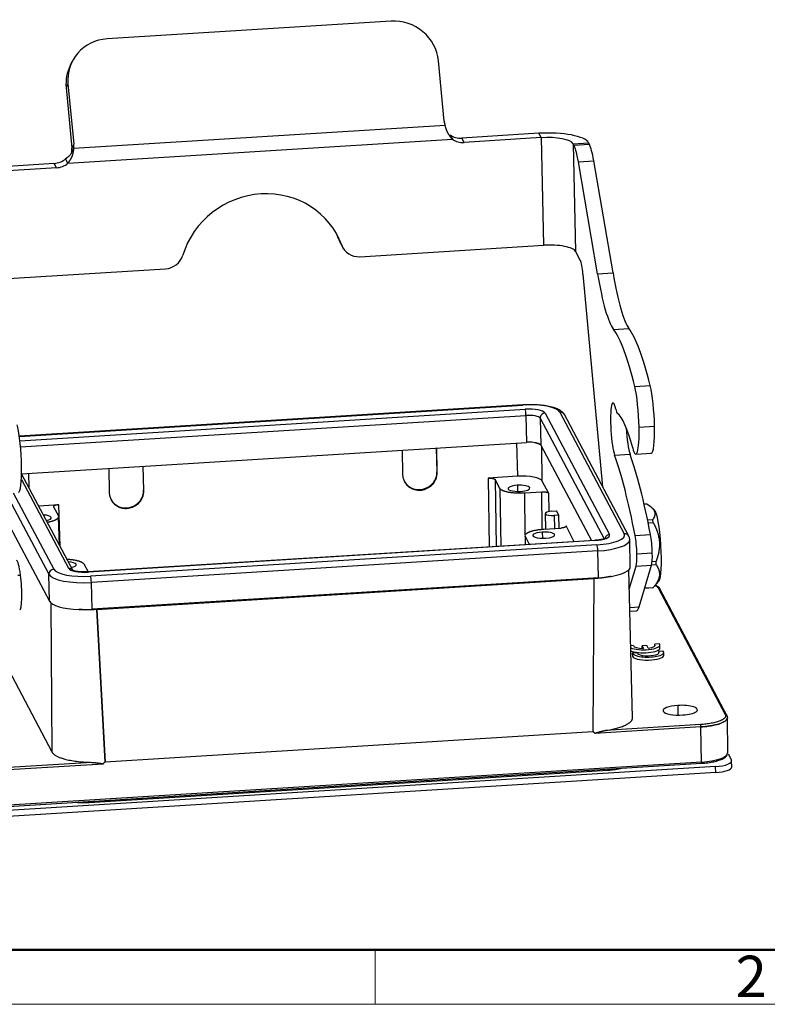
# Model space of a CAD drawing. Units: millimetres. Extents: x 3451 to 4193, y 481 to 1006.
# Drawn here: x 3518 to 3637, y 481 to 639 of the extents above; entities that cross this region are included whole.
import ezdxf

# ---------------------------------------------------------------- set-up
doc = ezdxf.new("R2010")
doc.units = ezdxf.units.MM
doc.header["$LTSCALE"] = 65.395
doc.layers.get('0').update_dxf_attribs({"linetype": 'CONTINUOUS', "lineweight": 30})
doc.layers.add('Dim', color=3, linetype='CONTINUOUS', lineweight=15)
doc.layers.add('图框', color=7, linetype='CONTINUOUS', lineweight=20)
doc.styles.add('Romans字体', font='romans.shx', dxfattribs={"width": 0.75})

# ---------------------------------------------------------------- blocks, each defined once
blk = doc.blocks.new('A4图框-NEW')
at = {"layer": '图框', "lineweight": 50}
blk.add_line((836.855, 484.035), (1126.929, 484.035), dxfattribs=at)
at = {"layer": '图框', "color": 6}
blk.add_line((882.948, 484.035), (882.948, 480.535), dxfattribs=at)
at = {"layer": '图框', "color": 1, "lineweight": 18}
blk.add_line((833.413, 480.535), (1130.412, 480.535), dxfattribs=at)
at = {"layer": '图框', "color": 6, "insert": (906.025, 483.648), "char_height": 2.652, "width": 2.55791, "attachment_point": 1, "style": 'Romans字体'}
blk.add_mtext('2', dxfattribs=at)

msp = doc.modelspace()

# ---------------------------------------------------------------- linework, layer by layer
for p, q in [((3577.07, 638.44), (3531.58, 635.61)), ((3525.94, 631.91), (3525.65, 631.32)), ((3585.55, 622.39), (3584.63, 632.08)), ((3525.3, 628.39), (3525.01, 627.79)), ((3525.3, 628.39), (3526.22, 618.7)), ((3525.01, 627.79), (3525.92, 618.1)), ((3526.21, 618.06), (3585.68, 621.76)), ((3600.71, 620.46), (3588.35, 619.69)), ((3601.08, 619.77), (3600.71, 620.46)), ((3525.29, 615.67), (3586.87, 619.5)), ((3526.22, 618.7), (3525.92, 618.1)), ((3588.72, 619), (3588.35, 619.69)), ((3601.08, 619.77), (3588.72, 619)), ((3601.08, 619.77), (3601.45, 602.51)), ((3606.2, 618.79), (3608.67, 618.94)), ((3606.32, 618.55), (3606.2, 618.79)), ((3606.2, 618.79), (3606.57, 601.54)), ((3606.32, 618.55), (3608.8, 618.7)), ((3608.8, 618.7), (3608.67, 618.94)), ((3523.09, 615.63), (3510.73, 614.86)), ((3523.46, 614.94), (3523.09, 615.63)), ((3607.03, 615.91), (3609.5, 616.06)), ((3610.11, 597.94), (3607.03, 615.91)), ((3612.58, 598.09), (3609.5, 616.06)), ((3523.46, 614.94), (3511.1, 614.17)), ((3569.14, 602.51), (3568.77, 603.21)), ((3568.93, 602.85), (3569.3, 602.15)), ((3572.01, 600.68), (3601.45, 602.51)), ((3606.57, 601.54), (3607.34, 600.07)), ((3511.47, 596.92), (3540.91, 598.75)), ((3607.76, 597.87), (3610.91, 563.81)), ((3610.11, 597.94), (3612.58, 598.09)), ((3612.65, 589.04), (3615.12, 589.19)), ((3616.06, 579.88), (3618.53, 580.04)), ((3598.12, 576.94), (3517.51, 571.92)), ((3517.51, 571.89), (3598.15, 576.9)), ((3517.6, 571.2), (3598.51, 576.24)), ((3517.7, 570.21), (3598.64, 575.25)), ((3598.64, 575.25), (3598.74, 570.93)), ((3600.91, 574.81), (3601.01, 570.5)), ((3600.91, 574.81), (3611.14, 555.49)), ((3601.69, 575.63), (3612.01, 556.14)), ((3604.06, 575.78), (3614.38, 556.28)), ((3615.1, 555.89), (3604.79, 575.38)), ((3616.76, 573.38), (3619.23, 573.53)), ((3517.88, 565.9), (3598.74, 570.93)), ((3578.8, 569.69), (3578.88, 565.79)), ((3584.3, 570.03), (3584.38, 566.21)), ((3584.42, 566.13), (3584.33, 570.04)), ((3597.14, 570.83), (3597.26, 565.49)), ((3601.01, 570.5), (3601.03, 570.46)), ((3601.03, 570.46), (3609.11, 555.18)), ((3601.24, 564.73), (3601.17, 570.19)), ((3612.84, 568.87), (3615.31, 569.02)), ((3616.24, 569.06), (3618.72, 569.21)), ((3531.82, 566.77), (3531.91, 562.87)), ((3537.42, 563.28), (3537.33, 567.11)), ((3537.45, 563.21), (3537.36, 567.11)), ((3517.84, 564.99), (3525.38, 550.75)), ((3526.11, 550.35), (3517.87, 565.91)), ((3519.07, 563.64), (3519.02, 565.97)), ((3584.38, 566.21), (3584.42, 566.13)), ((3597.26, 565.49), (3592.56, 565.2)), ((3592.56, 565.2), (3592.72, 554.16)), ((3593.7, 564.98), (3593.85, 554.23)), ((3594.46, 563.55), (3593.7, 564.98)), ((3594.46, 563.55), (3594.59, 554.28)), ((3597.26, 564.05), (3597.28, 563.07)), ((3602.29, 562.74), (3601.24, 564.73)), ((3515.35, 562.78), (3522.23, 549.78)), ((3516.52, 562.86), (3523.01, 550.6)), ((3537.45, 563.21), (3537.42, 563.28)), ((3601.16, 562.96), (3598.44, 562.79)), ((3598.53, 556.1), (3598.44, 562.79)), ((3601.24, 557), (3601.16, 562.96)), ((3602.33, 559.83), (3602.29, 562.74)), ((3523.84, 560.92), (3520.62, 560.72)), ((3523, 560.58), (3523.76, 559.15)), ((3524.05, 554.24), (3523.84, 560.92)), ((3618.02, 561.05), (3617.57, 561.02)), ((3619.23, 560.07), (3618.7, 560.55)), ((3515.09, 559.15), (3522.33, 545.47)), ((3523.94, 554.45), (3523.79, 559.01)), ((3601.73, 559.52), (3601.76, 557.04)), ((3602.79, 559.89), (3603.53, 559.94)), ((3603.9, 559.24), (3603.16, 559.19)), ((3603.16, 559.19), (3603.21, 557.13)), ((3603.9, 559.24), (3603.53, 559.94)), ((3603.93, 557.18), (3603.9, 559.24)), ((3601.49, 557.02), (3604.21, 557.19)), ((3606.38, 555.01), (3605.05, 557.53)), ((3605.05, 557.53), (3605.05, 557.42)), ((3618.12, 558.51), (3618.94, 558.56)), ((3619.02, 558.04), (3618.23, 557.99)), ((3598.5, 555.98), (3598.52, 554.53)), ((3599.21, 554.57), (3598.54, 555.83)), ((3598.56, 554.53), (3598.54, 555.83)), ((3601.24, 556.53), (3601.26, 555.55)), ((3616.12, 555.99), (3618.6, 556.15)), ((3609.62, 555.22), (3528.53, 550.17)), ((3609.65, 555.18), (3528.56, 550.14)), ((3610, 554.52), (3528.92, 549.47)), ((3615.35, 551.01), (3615.25, 555.33)), ((3610.14, 553.53), (3529.05, 548.48)), ((3610.23, 549.21), (3610.14, 553.53)), ((3616.4, 553.07), (3618.87, 553.22)), ((3527.84, 551.44), (3528.51, 550.17)), ((3615.17, 547.38), (3616.28, 551.11)), ((3616.28, 551.11), (3618.75, 551.26)), ((3616.76, 544.57), (3618.75, 551.26)), ((3619.49, 551.32), (3618.75, 551.27)), ((3618.84, 551.86), (3619.49, 551.9)), ((3517.28, 549.64), (3517.71, 549.66)), ((3522.33, 545.47), (3522.23, 549.78)), ((3610.23, 549.21), (3529.15, 544.17)), ((3615.71, 526.79), (3615.09, 550.5)), ((3529.15, 544.17), (3529.05, 548.48)), ((3529.93, 544.14), (3609.53, 549.09)), ((3609.53, 549.09), (3609.32, 524.54)), ((3618.99, 547.62), (3617.64, 547.54)), ((3617.66, 547.58), (3619.03, 547.67)), ((3619.02, 547.65), (3619.93, 548.7)), ((3619.8, 547.63), (3630.56, 527.3)), ((3618.95, 547.6), (3617.64, 547.51)), ((3630.83, 527.15), (3620.07, 547.48)), ((3522.54, 545.21), (3522.73, 521.31)), ((3615.25, 544.47), (3616.76, 544.57)), ((3529.92, 544.14), (3531.24, 519.68)), ((3531.25, 519.68), (3529.93, 544.14)), ((3615.26, 543.85), (3616.33, 543.92)), ((3615.85, 538.37), (3615.41, 538.34)), ((3618, 538.35), (3617.26, 538.31)), ((3617.26, 538.31), (3617.47, 537.9)), ((3617.26, 537.91), (3617.26, 538.31)), ((3618.22, 537.95), (3618, 538.35)), ((3620.01, 538.63), (3619.26, 538.58)), ((3619.27, 538.29), (3619.26, 538.58)), ((3620.08, 538.51), (3620.01, 538.63)), ((3620.1, 537.97), (3620.09, 538.45)), ((3514.13, 537.56), (3522.73, 521.31)), ((3616.47, 537.19), (3615.72, 537.14)), ((3615.73, 536.66), (3615.72, 537.14)), ((3616.5, 537.09), (3616.47, 537.19)), ((3620.63, 537.45), (3619.89, 537.4)), ((3619.89, 537.11), (3619.89, 537.4)), ((3620.7, 537.33), (3620.63, 537.45)), ((3620.72, 536.79), (3620.71, 537.27)), ((3622.94, 528.77), (3622.97, 527.22)), ((3626.61, 525.7), (3611.37, 524.75)), ((3630.94, 521.16), (3630.92, 526.82)), ((3609.32, 524.54), (3531.25, 519.68)), ((3626.66, 525.33), (3609.66, 524.27)), ((3626.77, 519.7), (3626.66, 525.33)), ((3631, 521), (3631.53, 519.99)), ((3529.11, 519.64), (3513.88, 518.69)), ((3530.92, 519.37), (3513.93, 518.31)), ((3514.01, 512.48), (3626.74, 519.49)), ((3626.77, 519.7), (3514.04, 512.69)), ((3631.59, 518.91), (3631.57, 519.87)), ((3629.01, 518.97), (3511.93, 511.69)), ((3629.03, 518.01), (3511.95, 510.73)), ((3528.7, 513.22), (3611.76, 518.38)), ((3629.03, 518.01), (3629.01, 518.97))]:
    msp.add_line(p, q)
for centre, major_axis, ratio, start_param, end_param in [((3577.71, 631.65), (-6.28, 3.09), 0.964131, 3.67746, 5.248257), ((3532.22, 628.82), (-6.28, 3.09), 0.964131, 5.248257, 6.819053), ((3531.93, 628.23), (-6.28, 3.09), 0.964131, 6.283166, 6.819053), ((3588.51, 622.57), (2.69, -1.33), 0.964131, 3.67746, 3.89557), ((3588.29, 622.57), (-2.65, -1.4), 0.949072, 0.455804, 1.126135), ((3601.75, 618.51), (-7, -0.15), 0.284421, 3.283429, 4.854225), ((3523.25, 618.51), (2.69, -1.33), 0.964131, 0.317759, 0.535868), ((3588.66, 621.87), (-2.65, -1.4), 0.949072, 0.455804, 1.126135), ((3601.75, 618.51), (-4.5, -0.1), 0.284421, 3.283429, 4.854225), ((3608.96, 611.03), (0.5, -7.98), 0.135523, 2.243559, 2.850426), ((3522.96, 617.92), (2.69, -1.33), 0.964131, 0.317759, 0.535868), ((3606.49, 610.88), (0.5, -7.98), 0.135523, 2.243559, 2.850426), ((3523.03, 618.51), (-2.65, -1.4), 0.949072, 1.126135, 1.796466), ((3523.4, 617.81), (-2.65, -1.4), 0.949072, 1.126135, 1.796466), ((3556.5, 597.8), (-11.93, -6.32), 0.949072, 3.004802, 5.530653), ((3556.13, 598.49), (-11.93, -6.32), 0.949072, 3.004802, 3.110888), ((3571.58, 604.25), (2.65, 1.4), 0.949072, 3.004802, 3.141593), ((3571.95, 603.56), (2.65, 1.4), 0.949072, 3.004802, 4.267728), ((3602.12, 601.26), (4.5, 0.1), 0.284421, 0.141836, 1.712633), ((3540.85, 601.62), (2.65, 1.4), 0.949072, 4.267728, 5.530653), ((3607.41, 597.2), (-0.19, 2.99), 0.135523, 4.931366, 5.992019), ((3611.8, 613.53), (-1.55, 24.95), 0.135523, 2.237364, 2.940644), ((3614.28, 613.68), (-1.55, 24.95), 0.135523, 2.237364, 2.940644), ((3614.43, 537.51), (3.27, -52.5), 0.135523, 2.501724, 2.940644), ((3616.9, 537.66), (3.27, -52.5), 0.135523, 2.501724, 2.940644), ((3615.87, 575.05), (0.37, -5.99), 0.135523, 1.27963, 2.501724), ((3618.34, 575.2), (0.37, -5.99), 0.135523, 1.27963, 2.501724), ((3598.17, 576.14), (-0.05, 0.798), 0.135523, 5.992019, 6.283205), ((3598.92, 575.46), (5.2, 0.11), 0.284421, 0.141837, 1.712633), ((3598.92, 575.46), (2.8, 0.06), 0.284421, 0.141837, 1.712633), ((3598.52, 575.47), (-0.05, 0.798), 0.135523, 4.421223, 5.992019), ((3612.84, 572.88), (-0.27, 4.39), 0.135523, 5.586554, 8.993992), ((3613.13, 578.58), (0.19, -2.99), 0.135523, 5.586554, 6.172315), ((3598.94, 574.69), (2, 0.04), 0.284421, 0.141837, 1.712633), ((3601.71, 574.86), (0.707, 0.374), 0.949072, 1.126135, 2.696932), ((3604.08, 575.01), (0.707, 0.374), 0.949072, 0.000021, 1.126135), ((3614.9, 540.85), (-2.17, 34.93), 0.135523, 5.69328, 6.172315), ((3516.99, 568.9), (-0.37, 5.99), 0.135523, 3.141609, 5.643317), ((3615.31, 573.03), (-0.27, 4.39), 0.135523, 1.510111, 2.710807), ((3615.87, 575.05), (0.37, -5.99), 0.135523, 5.69328, 7.562815), ((3618.34, 575.2), (0.37, -5.99), 0.135523, 0.000021, 1.27963), ((3599.03, 570.38), (2, 0.04), 0.284421, 1.133568, 1.712633), ((3597.66, 570.07), (3.55, 0.08), 0.284421, 0.31089, 0.893266), ((3599.03, 570.38), (2, 0.04), 0.284421, 0.141837, 1.133568), ((3612.83, 514.25), (3.73, -59.88), 0.135523, 2.333655, 2.710807), ((3615.3, 514.4), (3.73, -59.88), 0.135523, 2.333655, 2.710807), ((3581.61, 566.04), (2.47, 1.31), 0.949072, 3.141614, 5.838524), ((3597.78, 564.52), (3.5, 0.08), 0.284421, 0.141837, 1.712633), ((3597.51, 563.56), (-1.75, -0.04), 0.284421, 4.854225, 7.995818), ((3597.51, 563.56), (-1.75, -0.04), 0.284421, 1.712633, 4.854225), ((3534.65, 563.11), (2.47, 1.31), 0.949072, 3.141614, 5.838524), ((3520.88, 558.8), (-1.75, -0.04), 0.284421, 2.151769, 4.41509), ((3602.98, 559.54), (1.25, 0.03), 0.284421, 1.712633, 4.854225), ((3619.47, 554.38), (-0.36, 5.74), 0.135523, 3.278842, 6.145938), ((3618.48, 554.32), (0.42, -6.74), 0.135523, 2.147309, 2.242742), ((3601.49, 556.05), (-1.75, -0.04), 0.284421, 4.854225, 7.995818), ((3601.49, 556.05), (-1.75, -0.04), 0.284421, 1.712633, 4.854225), ((3609.24, 555.96), (2.8, 0.06), 0.284421, 4.854225, 6.425022), ((3609.24, 555.96), (5.2, 0.11), 0.284421, 4.854225, 6.425022), ((3612.02, 555.37), (0.707, 0.374), 0.949072, 1.126135, 2.266901), ((3614.4, 555.52), (0.707, 0.374), 0.949072, 6.282544, 7.40932), ((3615.96, 553.9), (0.19, -2.99), 0.135523, 1.27963, 2.333655), ((3618.43, 554.06), (0.19, -2.99), 0.135523, 1.27963, 2.333655), ((3609.67, 554.42), (0.05, -0.798), 0.135523, 2.850426, 3.141613), ((3610.02, 553.75), (0.05, -0.798), 0.135523, 1.27963, 2.850426), ((3609.25, 555.2), (6, 0.13), 0.284421, 4.854225, 6.272434), ((3615.96, 553.9), (0.19, -2.99), 0.135523, 0.354931, 1.27963), ((3618.43, 554.06), (0.19, -2.99), 0.135523, 0.354931, 1.27963), ((3517.32, 548.03), (-0.25, 3.94), 0.135523, 5.131889, 6.283233), ((3524.86, 551.28), (-1.75, -0.04), 0.284421, 2.151769, 4.41509), ((3525.4, 549.98), (-0.707, -0.374), 0.949072, 3.182357, 4.267728), ((3609.35, 550.88), (6, 0.13), 0.284421, 5.21203, 6.283178), ((3618.48, 554.32), (0.42, -6.74), 0.135523, 1.100111, 1.195544), ((3517.32, 548.03), (-0.25, 3.94), 0.135523, 3.141641, 5.131889), ((3523.03, 549.83), (-0.707, -0.374), 0.949072, 4.267728, 5.838524), ((3528.17, 550.15), (6, 0.13), 0.284421, 3.283429, 4.854225), ((3528.15, 550.92), (5.2, 0.11), 0.284421, 3.283429, 4.854225), ((3528.15, 550.92), (2.8, 0.06), 0.284421, 3.283429, 4.854225), ((3528.58, 549.37), (0.05, -0.798), 0.135523, 2.850426, 3.148387), ((3528.93, 548.7), (0.05, -0.798), 0.135523, 1.27963, 2.850426), ((3609.35, 550.88), (6, 0.13), 0.284421, 4.854225, 5.21203), ((3618.48, 554.32), (0.42, -6.74), 0.135523, 0.052914, 0.10063), ((3618.48, 554.32), (0.42, -6.74), 0.135523, 0.10063, 0.148347), ((3619.81, 547.34), (0.265, 0.14), 0.949072, 0.000022, 1.126138), ((3528.26, 545.84), (6, 0.13), 0.284421, 3.283429, 4.496421), ((3615.71, 553.9), (0.62, -9.98), 0.135523, 6.283165, 6.638116), ((3528.26, 545.84), (6, 0.13), 0.284421, 4.496421, 4.854225), ((3617.59, 538.4), (-2.5, -0.05), 0.284421, 0.508065, 3.222577), ((3617.6, 538.4), (1.75, 0.04), 0.284421, 3.131224, 4.633203), ((3617.6, 538.4), (1.75, 0.04), 0.284421, 5.06989, 6.577227), ((3617.6, 537.92), (-2.5, -0.05), 0.284421, 0.510009, 3.141574), ((3618.21, 537.22), (-2.5, -0.05), 0.284421, 0.032318, 3.222577), ((3618.22, 536.74), (-2.5, -0.05), 0.284421, 0.032318, 3.141574), ((3618.22, 537.22), (1.75, 0.04), 0.284421, 3.326115, 6.577227), ((3623.35, 528), (2.75, 0.06), 0.284421, 1.712633, 4.854225), ((3623.35, 528), (2.75, 0.06), 0.284421, 4.854225, 7.995818), ((3630.57, 527.01), (0.265, 0.14), 0.949072, 0.000023, 1.126139), ((3630.57, 527.01), (0.265, 0.14), 0.949072, 5.838524, 6.283208), ((3626.61, 525.41), (0.019, -0.299), 0.135523, 1.27963, 2.85043), ((3626.04, 521.06), (4.89, 0.11), 0.284421, 4.854225, 6.278005), ((3626.72, 519.79), (0.019, -0.299), 0.135523, 0.00001, 1.262177), ((3628.57, 519.81), (3, 0.06), 0.284421, 4.854225, 6.425022), ((3611.73, 518.88), (-0.031, 0.499), 0.135523, 3.141612, 4.002065), ((3628.59, 518.85), (3, 0.06), 0.284421, 4.854225, 6.283184), ((3528.67, 513.71), (-0.031, 0.499), 0.135523, 3.142005, 4.002065)]:
    msp.add_ellipse(centre, major_axis=major_axis, ratio=ratio, start_param=start_param, end_param=end_param)
for points, knots in [([(3586.87, 619.5), (3586.86, 619.51), (3586.84, 619.53), (3586.82, 619.56), (3586.8, 619.59), (3586.78, 619.62), (3586.75, 619.64), (3586.73, 619.67), (3586.71, 619.7), (3586.69, 619.73), (3586.67, 619.75), (3586.65, 619.78), (3586.63, 619.8), (3586.61, 619.83), (3586.59, 619.86), (3586.57, 619.88), (3586.55, 619.91), (3586.53, 619.93), (3586.52, 619.96), (3586.5, 619.98), (3586.48, 620), (3586.46, 620.03), (3586.45, 620.05), (3586.43, 620.07), (3586.41, 620.1), (3586.4, 620.12), (3586.38, 620.14), (3586.37, 620.16), (3586.35, 620.19), (3586.34, 620.21), (3586.32, 620.23), (3586.31, 620.25), (3586.3, 620.27), (3586.28, 620.29), (3586.27, 620.31), (3586.26, 620.33), (3586.24, 620.35), (3586.23, 620.37), (3586.22, 620.39), (3586.21, 620.41), (3586.2, 620.42), (3586.19, 620.44), (3586.18, 620.46), (3586.17, 620.48), (3586.16, 620.5), (3586.15, 620.51), (3586.14, 620.53), (3586.13, 620.55), (3586.11, 620.57), (3586.1, 620.61), (3586.08, 620.64), (3586.07, 620.67), (3586.05, 620.71), (3586.04, 620.74), (3586.02, 620.78), (3586, 620.82), (3585.99, 620.86), (3585.97, 620.9), (3585.95, 620.95), (3585.94, 620.99), (3585.92, 621.04), (3585.9, 621.09), (3585.88, 621.14), (3585.87, 621.19), (3585.85, 621.24), (3585.83, 621.29), (3585.81, 621.35), (3585.79, 621.4), (3585.78, 621.46), (3585.76, 621.52), (3585.74, 621.58), (3585.72, 621.64), (3585.7, 621.7), (3585.68, 621.74), (3585.68, 621.76)], [0, 0, 0, 0, 0.014719, 0.029265, 0.04364, 0.057841, 0.071871, 0.085728, 0.099413, 0.112926, 0.126266, 0.139435, 0.152433, 0.165258, 0.177912, 0.190394, 0.202704, 0.214844, 0.226812, 0.238608, 0.250234, 0.261689, 0.272973, 0.284087, 0.29503, 0.305802, 0.316405, 0.326837, 0.3371, 0.347193, 0.357116, 0.36687, 0.376455, 0.385871, 0.395118, 0.404197, 0.413108, 0.421851, 0.430426, 0.438835, 0.447076, 0.45515, 0.463059, 0.470801, 0.478378, 0.48579, 0.493038, 0.500121, 0.512872, 0.526124, 0.539882, 0.554147, 0.568923, 0.584212, 0.600016, 0.616338, 0.633178, 0.650538, 0.668421, 0.686827, 0.705757, 0.725213, 0.745196, 0.765706, 0.786745, 0.808314, 0.830412, 0.853042, 0.876203, 0.899896, 0.924121, 0.94888, 0.974173, 1, 1, 1, 1]), ([(3525.91, 617.47), (3525.86, 617.34), (3525.81, 617.22), (3525.7, 617.03), (3525.65, 616.95), (3525.49, 616.77), (3525.26, 616.59), (3524.92, 616.37)], [0, 0, 0, 0, 0.25, 0.25, 0.5, 0.5, 1, 1, 1, 1]), ([(3526.21, 618.06), (3526.2, 618.05), (3526.2, 618.03), (3526.2, 618), (3526.19, 617.97), (3526.19, 617.94), (3526.18, 617.91), (3526.18, 617.87), (3526.17, 617.84), (3526.17, 617.81), (3526.17, 617.78), (3526.16, 617.75), (3526.16, 617.72), (3526.15, 617.7), (3526.15, 617.67), (3526.14, 617.64), (3526.14, 617.61), (3526.13, 617.58), (3526.13, 617.56), (3526.12, 617.53), (3526.12, 617.5), (3526.11, 617.48), (3526.11, 617.45), (3526.1, 617.42), (3526.1, 617.4), (3526.09, 617.37), (3526.09, 617.35), (3526.08, 617.32), (3526.08, 617.3), (3526.07, 617.28), (3526.07, 617.25), (3526.06, 617.23), (3526.06, 617.21), (3526.05, 617.18), (3526.05, 617.16), (3526.04, 617.14), (3526.04, 617.12), (3526.03, 617.1), (3526.02, 617.08), (3526.02, 617.06), (3526.01, 617.04), (3526.01, 617.02), (3526, 617), (3526, 616.98), (3525.99, 616.96), (3525.99, 616.94), (3525.98, 616.92), (3525.98, 616.91), (3525.97, 616.89), (3525.97, 616.87), (3525.96, 616.86), (3525.95, 616.84), (3525.95, 616.82), (3525.94, 616.81), (3525.93, 616.79), (3525.92, 616.75), (3525.91, 616.71), (3525.89, 616.67), (3525.87, 616.63), (3525.85, 616.58), (3525.82, 616.54), (3525.8, 616.49), (3525.77, 616.44), (3525.75, 616.39), (3525.72, 616.34), (3525.69, 616.28), (3525.65, 616.23), (3525.62, 616.17), (3525.58, 616.11), (3525.55, 616.06), (3525.51, 615.99), (3525.47, 615.93), (3525.42, 615.87), (3525.38, 615.81), (3525.33, 615.74), (3525.3, 615.7), (3525.29, 615.67)], [0, 0, 0, 0, 0.012856, 0.02558, 0.038173, 0.050635, 0.062966, 0.075166, 0.087235, 0.099173, 0.11098, 0.122656, 0.134202, 0.145616, 0.1569, 0.168054, 0.179076, 0.189969, 0.20073, 0.211362, 0.221863, 0.232234, 0.242474, 0.252585, 0.262566, 0.272416, 0.282137, 0.291728, 0.30119, 0.310521, 0.319724, 0.328797, 0.337741, 0.346555, 0.355241, 0.363798, 0.372226, 0.380526, 0.388697, 0.396739, 0.404654, 0.41244, 0.420099, 0.42763, 0.435034, 0.442311, 0.44946, 0.456483, 0.463379, 0.470149, 0.476793, 0.483311, 0.489704, 0.495971, 0.502114, 0.518025, 0.53469, 0.552116, 0.570309, 0.589273, 0.609013, 0.629532, 0.650833, 0.67292, 0.695795, 0.719461, 0.743919, 0.769173, 0.795223, 0.822071, 0.84972, 0.878169, 0.90742, 0.937475, 0.968335, 1, 1, 1, 1]), ([(3604.79, 575.38), (3604.72, 575.51), (3604.53, 575.77), (3604.1, 576.09), (3603.48, 576.39), (3602.63, 576.65), (3601.62, 576.83), (3600.52, 576.94), (3599.38, 576.98), (3598.58, 576.96), (3598.17, 576.94), (3598.12, 576.94)], [0, 0, 0, 0, 0.078243, 0.181713, 0.309133, 0.453298, 0.591387, 0.725673, 0.858278, 0.983314, 1, 1, 1, 1]), ([(3618.02, 561.05), (3618.03, 561.04), (3618.05, 561.03), (3618.08, 561.01), (3618.11, 560.99), (3618.13, 560.97), (3618.16, 560.95), (3618.19, 560.93), (3618.22, 560.92), (3618.25, 560.9), (3618.27, 560.88), (3618.3, 560.86), (3618.33, 560.84), (3618.35, 560.82), (3618.38, 560.81), (3618.4, 560.79), (3618.43, 560.77), (3618.45, 560.75), (3618.48, 560.73), (3618.5, 560.71), (3618.52, 560.7), (3618.55, 560.68), (3618.57, 560.66), (3618.59, 560.64), (3618.61, 560.62), (3618.64, 560.6), (3618.66, 560.59), (3618.68, 560.57), (3618.7, 560.55), (3618.72, 560.53), (3618.74, 560.51), (3618.76, 560.49), (3618.8, 560.46), (3618.85, 560.4), (3618.92, 560.32), (3618.99, 560.25), (3619.07, 560.14), (3619.15, 560.01), (3619.22, 559.85), (3619.27, 559.69), (3619.29, 559.55), (3619.29, 559.45), (3619.28, 559.36), (3619.27, 559.28), (3619.26, 559.22), (3619.24, 559.16), (3619.23, 559.12), (3619.22, 559.08), (3619.2, 559.04), (3619.19, 559.01), (3619.17, 558.97), (3619.15, 558.93), (3619.14, 558.89), (3619.12, 558.85), (3619.09, 558.81), (3619.07, 558.76), (3619.05, 558.72), (3619.02, 558.68), (3618.99, 558.64), (3618.97, 558.6), (3618.95, 558.57), (3618.94, 558.56)], [0, 0, 0, 0, 0.008511, 0.016984, 0.02542, 0.033819, 0.042182, 0.050509, 0.058802, 0.06706, 0.075285, 0.083477, 0.091638, 0.099767, 0.107866, 0.115935, 0.123975, 0.131986, 0.139971, 0.147929, 0.155861, 0.163769, 0.171653, 0.179513, 0.187351, 0.195168, 0.202965, 0.210742, 0.218501, 0.226242, 0.233966, 0.241675, 0.249369, 0.280901, 0.312099, 0.343044, 0.373818, 0.436975, 0.499762, 0.561812, 0.624315, 0.655051, 0.68594, 0.717065, 0.748505, 0.763549, 0.778651, 0.79382, 0.809062, 0.824384, 0.839793, 0.855296, 0.870898, 0.886605, 0.902425, 0.918362, 0.934423, 0.950612, 0.966934, 0.983395, 1, 1, 1, 1]), ([(3619.02, 558.04), (3619.03, 558.02), (3619.05, 557.99), (3619.07, 557.94), (3619.1, 557.9), (3619.12, 557.85), (3619.15, 557.8), (3619.17, 557.75), (3619.2, 557.71), (3619.22, 557.66), (3619.24, 557.61), (3619.27, 557.56), (3619.29, 557.52), (3619.31, 557.47), (3619.33, 557.42), (3619.36, 557.37), (3619.38, 557.33), (3619.4, 557.28), (3619.42, 557.23), (3619.44, 557.19), (3619.46, 557.14), (3619.48, 557.09), (3619.5, 557.05), (3619.52, 557), (3619.54, 556.95), (3619.55, 556.91), (3619.57, 556.86), (3619.59, 556.81), (3619.61, 556.77), (3619.62, 556.72), (3619.64, 556.67), (3619.66, 556.62), (3619.69, 556.53), (3619.74, 556.39), (3619.79, 556.2), (3619.84, 556), (3619.9, 555.74), (3619.96, 555.42), (3620, 555.02), (3620.02, 554.62), (3620.01, 554.29), (3619.99, 554.02), (3619.97, 553.83), (3619.94, 553.63), (3619.92, 553.47), (3619.9, 553.34), (3619.88, 553.25), (3619.86, 553.15), (3619.84, 553.06), (3619.81, 552.96), (3619.79, 552.87), (3619.77, 552.77), (3619.74, 552.68), (3619.71, 552.58), (3619.68, 552.49), (3619.65, 552.39), (3619.62, 552.3), (3619.59, 552.2), (3619.56, 552.1), (3619.52, 552), (3619.5, 551.94), (3619.49, 551.9)], [0, 0, 0, 0, 0.008544, 0.01705, 0.025519, 0.03395, 0.042345, 0.050704, 0.059028, 0.067317, 0.075573, 0.083796, 0.091987, 0.100146, 0.108275, 0.116373, 0.124443, 0.132484, 0.140498, 0.148485, 0.156446, 0.164382, 0.172294, 0.180183, 0.18805, 0.195895, 0.20372, 0.211525, 0.219311, 0.22708, 0.234832, 0.242569, 0.250291, 0.281791, 0.312959, 0.343874, 0.374621, 0.437536, 0.500088, 0.562418, 0.6252, 0.655989, 0.686933, 0.718117, 0.749622, 0.7646, 0.779637, 0.794741, 0.809917, 0.825172, 0.840514, 0.855949, 0.871483, 0.887121, 0.902871, 0.918737, 0.934725, 0.95084, 0.967088, 0.983473, 1, 1, 1, 1]), ([(3611.38, 555.6), (3611.38, 555.6), (3611.35, 555.57), (3611.16, 555.48), (3610.78, 555.37), (3610.23, 555.27), (3609.82, 555.23), (3609.62, 555.22)], [0, 0, 0, 0, 0.133595, 0.303263, 0.52487, 0.77523, 1, 1, 1, 1]), ([(3615.25, 555.28), (3615.25, 555.28), (3615.29, 555.45), (3615.21, 555.67), (3615.12, 555.86), (3615.1, 555.89)], [0, 0, 0, 0, 0.003241, 0.81141, 1, 1, 1, 1]), ([(3619.49, 551.32), (3619.49, 551.31), (3619.51, 551.29), (3619.53, 551.26), (3619.54, 551.23), (3619.56, 551.2), (3619.58, 551.18), (3619.6, 551.15), (3619.61, 551.12), (3619.63, 551.09), (3619.64, 551.07), (3619.66, 551.04), (3619.68, 551.01), (3619.69, 550.98), (3619.71, 550.96), (3619.72, 550.93), (3619.73, 550.9), (3619.75, 550.87), (3619.76, 550.85), (3619.77, 550.82), (3619.79, 550.79), (3619.8, 550.76), (3619.81, 550.74), (3619.82, 550.71), (3619.84, 550.68), (3619.85, 550.65), (3619.86, 550.63), (3619.87, 550.6), (3619.88, 550.57), (3619.89, 550.55), (3619.9, 550.52), (3619.91, 550.49), (3619.92, 550.43), (3619.95, 550.35), (3619.97, 550.24), (3619.99, 550.12), (3620.01, 549.97), (3620.02, 549.78), (3620.01, 549.54), (3619.96, 549.3), (3619.91, 549.1), (3619.85, 548.95), (3619.8, 548.83), (3619.75, 548.71), (3619.7, 548.61), (3619.65, 548.54), (3619.62, 548.48), (3619.59, 548.42), (3619.55, 548.37), (3619.52, 548.31), (3619.48, 548.25), (3619.44, 548.2), (3619.4, 548.14), (3619.36, 548.08), (3619.32, 548.02), (3619.27, 547.96), (3619.23, 547.9), (3619.18, 547.84), (3619.13, 547.79), (3619.08, 547.73), (3619.05, 547.69), (3619.03, 547.67)], [0, 0, 0, 0, 0.008511, 0.016984, 0.02542, 0.033819, 0.042182, 0.050509, 0.058802, 0.06706, 0.075285, 0.083477, 0.091638, 0.099767, 0.107866, 0.115935, 0.123975, 0.131986, 0.139971, 0.147929, 0.155861, 0.163769, 0.171653, 0.179513, 0.187351, 0.195168, 0.202965, 0.210742, 0.218501, 0.226242, 0.233966, 0.241675, 0.249369, 0.280901, 0.312099, 0.343044, 0.373818, 0.436975, 0.499762, 0.561812, 0.624315, 0.655051, 0.68594, 0.717065, 0.748505, 0.763549, 0.778651, 0.79382, 0.809062, 0.824384, 0.839793, 0.855296, 0.870898, 0.886605, 0.902425, 0.918362, 0.934423, 0.950612, 0.966934, 0.983395, 1, 1, 1, 1]), ([(3528.16, 550.16), (3528.15, 550.16), (3527.9, 550.15), (3527.4, 550.16), (3526.76, 550.24), (3526.3, 550.34), (3526.06, 550.43), (3526.02, 550.47), (3526.02, 550.46)], [0, 0, 0, 0, 0.004357, 0.247274, 0.488447, 0.697952, 0.881635, 1, 1, 1, 1]), ([(3620.07, 547.48), (3620.03, 547.56), (3619.88, 547.75), (3619.63, 547.93), (3619.43, 548.03), (3619.38, 548.06)], [0, 0, 0, 0, 0.325109, 0.86601, 1, 1, 1, 1]), ([(3630.92, 526.82), (3630.92, 526.8), (3630.92, 526.77), (3630.89, 526.65), (3630.85, 526.56), (3630.69, 526.38), (3630.58, 526.29), (3630.3, 526.11), (3630.13, 526.03), (3629.74, 525.87), (3629.52, 525.8), (3629.04, 525.66), (3628.77, 525.6), (3628.21, 525.5), (3627.92, 525.45), (3627.3, 525.37), (3626.98, 525.35), (3626.66, 525.33)], [0, 0, 0, 0, 0.037271, 0.037271, 0.174804, 0.174804, 0.312337, 0.312337, 0.449869, 0.449869, 0.587402, 0.587402, 0.724935, 0.724935, 0.862467, 0.862467, 1, 1, 1, 1]), ([(3626.66, 525.33), (3626.98, 525.35), (3627.3, 525.38), (3627.92, 525.45), (3628.21, 525.5), (3628.77, 525.61), (3629.04, 525.67), (3629.52, 525.8), (3629.74, 525.88), (3630.13, 526.03), (3630.3, 526.12), (3630.58, 526.29), (3630.69, 526.38), (3630.84, 526.56), (3630.89, 526.65), (3630.91, 526.74)], [0, 0, 0, 0, 0.144058, 0.144058, 0.288117, 0.288117, 0.432175, 0.432175, 0.576234, 0.576234, 0.720292, 0.720292, 0.864351, 0.864351, 1, 1, 1, 1]), ([(3609.66, 524.27), (3609.62, 524.33), (3609.58, 524.4), (3609.5, 524.47), (3609.47, 524.5), (3609.4, 524.53), (3609.36, 524.54), (3609.32, 524.54)], [0, 0, 0, 0, 0.5, 0.5, 0.75, 0.75, 1, 1, 1, 1]), ([(3609.66, 524.27), (3609.66, 524.27), (3609.66, 524.27), (3609.66, 524.27), (3609.66, 524.27), (3609.66, 524.28), (3609.66, 524.28), (3609.66, 524.28), (3609.66, 524.28), (3609.67, 524.29), (3609.67, 524.29), (3609.68, 524.3), (3609.69, 524.3), (3609.7, 524.31), (3609.72, 524.32), (3609.76, 524.34), (3609.8, 524.35), (3609.87, 524.38), (3609.96, 524.41), (3610.07, 524.44), (3610.19, 524.47), (3610.3, 524.5), (3610.41, 524.53), (3610.5, 524.56), (3610.59, 524.58), (3610.66, 524.6), (3610.72, 524.62), (3610.79, 524.63), (3610.86, 524.65), (3610.92, 524.66), (3610.98, 524.68), (3611.04, 524.69), (3611.1, 524.7), (3611.16, 524.72), (3611.21, 524.73), (3611.27, 524.74), (3611.32, 524.75), (3611.36, 524.75), (3611.37, 524.75)], [0, 0, 0, 0, 0.001042, 0.002063, 0.003085, 0.004128, 0.005211, 0.006353, 0.007568, 0.011413, 0.015617, 0.020046, 0.025271, 0.031322, 0.045287, 0.062661, 0.090732, 0.125263, 0.18279, 0.250385, 0.312321, 0.374663, 0.43742, 0.500602, 0.54136, 0.58132, 0.620484, 0.658858, 0.696443, 0.733245, 0.769267, 0.804514, 0.83899, 0.872701, 0.905651, 0.937847, 0.969295, 1, 1, 1, 1]), ([(3626.74, 519.49), (3626.92, 519.5), (3627.45, 519.54), (3628.29, 519.65), (3629.18, 519.85), (3629.93, 520.1), (3630.47, 520.39), (3630.81, 520.69), (3630.89, 520.93), (3630.91, 521.03)], [0, 0, 0, 0, 0.08543, 0.24886, 0.413104, 0.578726, 0.747329, 0.898887, 1, 1, 1, 1]), ([(3529.11, 519.64), (3529.12, 519.64), (3529.14, 519.64), (3529.17, 519.64), (3529.2, 519.63), (3529.22, 519.63), (3529.25, 519.63), (3529.28, 519.63), (3529.31, 519.63), (3529.34, 519.63), (3529.37, 519.63), (3529.4, 519.62), (3529.43, 519.62), (3529.46, 519.62), (3529.49, 519.62), (3529.52, 519.61), (3529.56, 519.61), (3529.59, 519.61), (3529.62, 519.6), (3529.65, 519.6), (3529.69, 519.6), (3529.72, 519.59), (3529.75, 519.59), (3529.79, 519.59), (3529.82, 519.58), (3529.86, 519.58), (3529.89, 519.57), (3529.93, 519.57), (3529.96, 519.57), (3530, 519.56), (3530.06, 519.55), (3530.15, 519.54), (3530.27, 519.52), (3530.38, 519.51), (3530.5, 519.49), (3530.61, 519.47), (3530.71, 519.45), (3530.78, 519.44), (3530.83, 519.43), (3530.86, 519.42), (3530.89, 519.41), (3530.9, 519.4), (3530.91, 519.4), (3530.92, 519.39), (3530.92, 519.39), (3530.92, 519.38), (3530.93, 519.38), (3530.93, 519.38), (3530.93, 519.37), (3530.93, 519.37), (3530.92, 519.37)], [0, 0, 0, 0, 0.014743, 0.029658, 0.044747, 0.06001, 0.075447, 0.09106, 0.10685, 0.122816, 0.138959, 0.15528, 0.17178, 0.18846, 0.205318, 0.222358, 0.239578, 0.256979, 0.274563, 0.292328, 0.310277, 0.328409, 0.346724, 0.365224, 0.383908, 0.402777, 0.421832, 0.441072, 0.460498, 0.480111, 0.499911, 0.563068, 0.625805, 0.688131, 0.750057, 0.817623, 0.875144, 0.909628, 0.937689, 0.955006, 0.96896, 0.977639, 0.984577, 0.987359, 0.989985, 0.992525, 0.994567, 0.996428, 0.998203, 1, 1, 1, 1]), ([(3531.24, 519.68), (3531.17, 519.67), (3531.1, 519.62), (3531, 519.5), (3530.96, 519.44), (3530.92, 519.37)], [0, 0, 0, 0, 0.5, 0.5, 1, 1, 1, 1]), ([(3611.76, 518.38), (3611.94, 518.39), (3612.44, 518.43), (3613.13, 518.53), (3613.6, 518.63), (3613.78, 518.67)], [0, 0, 0, 0, 0.238279, 0.694914, 1, 1, 1, 1]), ([(3526.5, 513.25), (3526.54, 513.25), (3526.89, 513.21), (3527.57, 513.18), (3528.28, 513.19), (3528.65, 513.21), (3528.7, 513.22)], [0, 0, 0, 0, 0.054315, 0.506038, 0.931433, 1, 1, 1, 1])]:
    msp.add_open_spline(points, degree=3, knots=knots)
for points, degree in [([(3586.5, 620.2), (3586.62, 619.97), (3586.74, 619.74), (3586.87, 619.5)], 3), ([(3526.21, 618.06), (3525.91, 617.47)], 1), ([(3525.29, 615.67), (3525.16, 615.91), (3525.04, 616.14), (3524.92, 616.37)], 3), ([(3528.53, 550.17), (3528.16, 550.16)], 1), ([(3630.89, 526.68), (3631, 526.9), (3630.83, 527.15)], 2), ([(3531.25, 519.68), (3531.25, 519.68), (3531.25, 519.68), (3531.24, 519.68)], 3)]:
    msp.add_open_spline(points, degree=degree)
for points, weights in [([(3578.88, 565.79), (3579.01, 560.41), (3584.55, 560.75), (3584.42, 566.13)], [1, 0.333333333333, 0.333333333333, 1]), ([(3592.56, 565.2), (3593.14, 565.23), (3593.61, 565.14), (3593.7, 564.98)], [1, 0.804755803081, 0.804755803081, 1]), ([(3598.44, 562.79), (3596.41, 562.66), (3594.76, 562.98), (3594.46, 563.55)], [1, 0.804755803081, 0.804755803081, 1]), ([(3531.91, 562.87), (3532.04, 557.49), (3537.57, 557.83), (3537.45, 563.21)], [1, 0.333333333333, 0.333333333333, 1]), ([(3602.29, 562.74), (3602.21, 562.9), (3601.73, 562.99), (3601.16, 562.96)], [1, 0.804755803081, 0.804755803081, 1]), ([(3523.84, 560.92), (3523.26, 560.89), (3522.91, 560.75), (3523, 560.58)], [1, 0.804755803082, 0.804755803082, 1]), ([(3523.79, 559.01), (3523.81, 558.65), (3523.17, 558.31), (3522.01, 558.1)], [0.949812219254, 0.844941385782, 0.825772535136, 0.892305667314]), ([(3605.05, 557.53), (3605.13, 557.37), (3604.79, 557.23), (3604.21, 557.19)], [1, 0.804755803081, 0.804755803081, 1]), ([(3598.54, 555.83), (3598.52, 555.88), (3598.5, 555.93), (3598.5, 555.98)], [1, 0.980740990388, 0.963381701521, 0.9479221334]), ([(3598.62, 556.23), (3598.99, 556.65), (3600.09, 556.94), (3601.49, 557.02)], [0.885647792652, 0.818567255851, 0.8566846583, 1]), ([(3525.14, 552.21), (3526.63, 552.14), (3527.62, 551.84), (3527.84, 551.44)], [0.891953423377, 0.816379861589, 0.85239538713, 1]), ([(3612.25, 549.45), (3611.44, 549.27), (3610.51, 549.15), (3609.53, 549.09)], [1, 0.982932900303, 0.982932900303, 1]), ([(3619.35, 548.02), (3619.58, 547.9), (3619.73, 547.76), (3619.8, 547.63)], [0.901609839807, 0.9254995569, 0.958296276964, 1]), ([(3529.92, 544.14), (3528.94, 544.08), (3527.95, 544.08), (3527.01, 544.15)], [1, 0.983022089843, 0.983022089843, 1]), ([(3630.56, 527.3), (3630.96, 526.53), (3629.33, 525.87), (3626.61, 525.7)], [1, 0.804737853955, 0.804737853955, 1]), ([(3611.37, 524.75), (3614.1, 525.17), (3615.74, 525.92), (3615.71, 526.79)], [1, 0.882568203831, 0.869085565733, 0.959552085707]), ([(3522.73, 521.31), (3523.24, 520.35), (3525.69, 519.7), (3529.11, 519.64)], [1, 0.867336733167, 0.867336733167, 1])]:
    msp.add_rational_spline(points, weights, degree=3)
at = {"extrusion": (8.29251e-10, -1.33751e-08, -1)}
msp.add_rational_spline([(3529.93, 544.14), (3529.92, 544.14), (3529.92, 544.14), (3529.92, 544.14)], [1, 0.999999881662, 0.999999881662, 1], degree=3, dxfattribs=at)
at = {"extrusion": (-2.47144e-09, -5.16402e-11, -1)}
msp.add_open_spline([(3626.66, 525.33), (3626.66, 525.33), (3626.66, 525.33), (3626.66, 525.33)], degree=3, dxfattribs=at)

# ---------------------------------------------------------------- block references
at = {"layer": 'Dim', "xscale": 2.5, "yscale": 2.5, "zscale": 2.5}
msp.add_blockref('A4图框-NEW', (1367.14, -720.47), dxfattribs=at)

doc.saveas('drawing.dxf')
